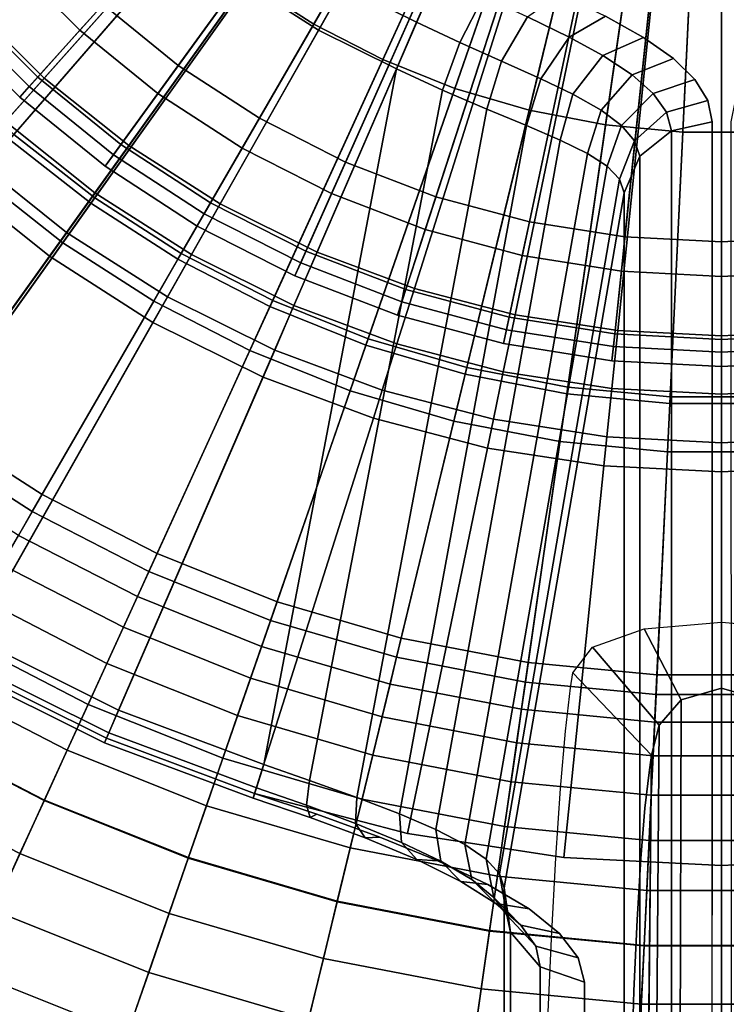
# Model space of a CAD drawing. Units: inches. Extents: x -7 to 7, y -7 to 7.
# Drawn here: x -1 to 0, y -2.3 to -1 of the extents above; entities that cross this region are included whole.
import ezdxf

# ---------------------------------------------------------------- set-up
doc = ezdxf.new("R2010")
doc.units = ezdxf.units.IN
doc.header["$MEASUREMENT"] = 0
doc.layers.add('AFUFU-3D-CH-BS', color=2, linetype='Continuous')
doc.layers.add('AFUFU-3D-CH-ST', color=2, linetype='Continuous')

msp = doc.modelspace()

# ---------------------------------------------------------------- linework, layer by layer
at = {"layer": 'AFUFU-3D-CH-BS'}
for points in [[(-1.0291, -0.933, 15.51), (-0.9241, -1.0371, 15.51), (-0.4391, -0.4928, 15.51), (-0.4889, -0.4433, 15.51)], [(-0.4979, -0.4483, 15.635), (-1.0489, -0.9444, 15.635), (-0.9444, -1.0489, 15.635), (-0.4483, -0.4979, 15.635)], [(-0.9241, -1.0371, 15.51), (-0.8087, -1.1294, 15.51), (-0.3842, -0.5366, 15.51), (-0.4391, -0.4928, 15.51)], [(-0.4483, -0.4979, 15.635), (-0.9444, -1.0489, 15.635), (-0.8296, -1.1419, 15.635), (-0.3938, -0.542, 15.635)], [(-0.8436, -0.9369, 15.515), (-0.4483, -0.4979, 15.515), (-0.3938, -0.542, 15.515), (-0.7411, -1.02, 15.515)], [(-0.8087, -1.1294, 15.51), (-0.6841, -1.2089, 15.51), (-0.325, -0.5744, 15.51), (-0.3842, -0.5366, 15.51)], [(-0.3938, -0.542, 15.635), (-0.8296, -1.1419, 15.635), (-0.7057, -1.2223, 15.635), (-0.335, -0.5802, 15.635)], [(-0.7411, -1.02, 15.515), (-0.3938, -0.542, 15.515), (-0.335, -0.5802, 15.515), (-0.6304, -1.0919, 15.515)], [(-0.9669, -0.5583, 13.0583), (-0.9021, -0.6578, 13.0583), (-1.6728, -1.2198, 13.7589), (-1.7929, -1.0351, 13.7589)], [(-0.6841, -1.2089, 15.51), (-0.5518, -1.2748, 15.51), (-0.2622, -0.6057, 15.51), (-0.325, -0.5744, 15.51)], [(-0.335, -0.5802, 15.635), (-0.7057, -1.2223, 15.635), (-0.5741, -1.2894, 15.635), (-0.2725, -0.6121, 15.635)], [(-0.6304, -1.0919, 15.515), (-0.335, -0.5802, 15.515), (-0.2725, -0.6121, 15.515), (-0.5128, -1.1518, 15.515)], [(-0.2725, -0.6121, 15.635), (-0.5741, -1.2894, 15.635), (-0.4362, -1.3424, 15.635), (-0.207, -0.6372, 15.635)], [(-0.4189, -1.3244, 15.51), (-0.1991, -0.6293, 15.51), (-0.2622, -0.6057, 15.51), (-0.5518, -1.2748, 15.51)], [(-0.5128, -1.1518, 15.515), (-0.2725, -0.6121, 15.515), (-0.207, -0.6372, 15.515), (-0.3896, -1.1991, 15.515)], [(-0.2817, -1.3602, 15.51), (-0.1339, -0.6463, 15.51), (-0.1991, -0.6293, 15.51), (-0.4189, -1.3244, 15.51)], [(-0.207, -0.6372, 15.635), (-0.4362, -1.3424, 15.635), (-0.2935, -1.3806, 15.635), (-0.1393, -0.6554, 15.635)], [(-0.3896, -1.1991, 15.515), (-0.207, -0.6372, 15.515), (-0.1393, -0.6554, 15.515), (-0.2621, -1.2332, 15.515)], [(-0.9021, -0.6578, 13.0583), (-0.8271, -0.75, 13.0583), (-1.5337, -1.3906, 13.7589), (-1.6728, -1.2198, 13.7589)], [(-0.1393, -0.6554, 15.635), (-0.2935, -1.3806, 15.635), (-0.1475, -1.4037, 15.635), (-0.07, -0.6663, 15.635)], [(-0.1416, -1.3818, 15.51), (-0.0673, -0.6566, 15.51), (-0.1339, -0.6463, 15.51), (-0.2817, -1.3602, 15.51)], [(-0.2621, -1.2332, 15.515), (-0.1393, -0.6554, 15.515), (-0.07, -0.6663, 15.515), (-0.1318, -1.2539, 15.515)], [(0, -1.3891, 15.51), (0, -0.66, 15.51), (-0.0673, -0.6566, 15.51), (-0.1416, -1.3818, 15.51)], [(0.1416, -1.3818, 15.51), (0.0673, -0.6566, 15.51), (0, -0.66, 15.51), (0, -1.3891, 15.51)], [(-0.07, -0.6663, 15.635), (-0.1475, -1.4037, 15.635), (0, -1.4114, 15.635), (0, -0.67, 15.635)], [(-0.1318, -1.2539, 15.515), (-0.07, -0.6663, 15.515), (0, -0.67, 15.515), (0, -1.2608, 15.515)], [(0, -0.67, 15.635), (0, -1.4114, 15.635), (0.1475, -1.4037, 15.635), (0.07, -0.6663, 15.635)], [(0, -1.2608, 15.515), (0, -0.67, 15.515), (0.07, -0.6663, 15.515), (0.1318, -1.2539, 15.515)], [(-0.8271, -0.75, 13.0583), (-0.7428, -0.8336, 13.0583), (-1.3773, -1.5457, 13.7589), (-1.5337, -1.3906, 13.7589)], [(-0.7428, -0.8336, 13.0583), (-0.65, -0.9078, 13.0583), (-1.2052, -1.6833, 13.7589), (-1.3773, -1.5457, 13.7589)], [(-0.972, -0.8752, 15.5247), (-0.9369, -0.8436, 15.515), (-0.8436, -0.9369, 15.515), (-0.8752, -0.972, 15.5247)], [(-0.6096, -0.8514, 13.0351), (-0.5157, -0.9114, 13.0351), (-0.5499, -0.9717, 13.0583), (-0.65, -0.9078, 13.0583)], [(-0.4813, -0.8505, 13.0564), (-0.3882, -0.8968, 13.0564), (-0.416, -0.961, 13.0351), (-0.5157, -0.9114, 13.0351)], [(-1.036, -0.9328, 15.5615), (-0.972, -0.8752, 15.5247), (-0.8752, -0.972, 15.5247), (-0.9328, -1.036, 15.5615)], [(-0.357, -0.9887, 13.0277), (-0.416, -0.961, 13.0351), (-0.3882, -0.8968, 13.0564), (-0.3249, -0.9255, 13.0475)], [(-0.65, -0.9078, 13.0583), (-0.5499, -0.9717, 13.0583), (-1.0196, -1.8018, 13.7589), (-1.2052, -1.6833, 13.7589)], [(-0.5157, -0.9114, 13.0351), (-0.416, -0.961, 13.0351), (-0.4435, -1.0246, 13.0583), (-0.5499, -0.9717, 13.0583)], [(-0.3249, -0.9255, 13.0475), (-0.2647, -0.9534, 13.0228), (-0.3004, -1.0141, 13.0058), (-0.357, -0.9887, 13.0277)], [(-0.2647, -0.9534, 13.0228), (-0.2211, -0.922, 13.0713), (-0.1583, -0.9527, 13.0225), (-0.2079, -0.9812, 12.9821)], [(-1.0879, -0.9864, 15.4936), (-0.9769, -1.0964, 15.4936), (-0.9241, -1.0371, 15.51), (-1.0291, -0.933, 15.51)], [(-1.0633, -0.9574, 15.6099), (-1.036, -0.9328, 15.5615), (-0.9328, -1.036, 15.5615), (-0.9574, -1.0633, 15.6099)], [(-0.8752, -0.972, 15.5247), (-0.8436, -0.9369, 15.515), (-0.7411, -1.02, 15.515), (-0.7688, -1.0582, 15.5247)], [(-1.0489, -0.9444, 15.635), (-1.0633, -0.9574, 15.6099), (-0.9574, -1.0633, 15.6099), (-0.9444, -1.0489, 15.635)], [(-0.2466, -1.0382, 12.9691), (-0.3004, -1.0141, 13.0058), (-0.2647, -0.9534, 13.0228), (-0.2079, -0.9812, 12.9821)], [(-0.1583, -0.9527, 13.0225), (-0.1064, -0.982, 12.9615), (-0.1622, -1.0063, 12.9331), (-0.2079, -0.9812, 12.9821)], [(-0.3807, -1.0539, 13.0523), (-0.4435, -1.0246, 13.0583), (-0.416, -0.961, 13.0351), (-0.357, -0.9887, 13.0277)], [(-0.5499, -0.9717, 13.0583), (-0.4435, -1.0246, 13.0583), (-0.8224, -1.8999, 13.7589), (-1.0196, -1.8018, 13.7589)], [(-0.9328, -1.036, 15.5615), (-0.8752, -0.972, 15.5247), (-0.7688, -1.0582, 15.5247), (-0.8194, -1.1278, 15.5615)], [(-0.357, -0.9887, 13.0277), (-0.3004, -1.0141, 13.0058), (-0.3204, -1.0798, 13.0295), (-0.3807, -1.0539, 13.0523)], [(-0.2079, -0.9812, 12.9821), (-0.1622, -1.0063, 12.9331), (-0.2029, -1.0593, 12.9244), (-0.2466, -1.0382, 12.9691)], [(-0.1622, -1.0063, 12.9331), (-0.1064, -0.982, 12.9615), (-0.0657, -1.0106, 12.8922), (-0.1222, -1.0329, 12.8712)], [(-0.2029, -1.0593, 12.9244), (-0.1622, -1.0063, 12.9331), (-0.1222, -1.0329, 12.8712), (-0.1644, -1.0811, 12.8676)], [(-0.7688, -1.0582, 15.5247), (-0.7411, -1.02, 15.515), (-0.6304, -1.0919, 15.515), (-0.654, -1.1327, 15.5247)], [(-0.2661, -1.1021, 12.9922), (-0.3204, -1.0798, 13.0295), (-0.3004, -1.0141, 13.0058), (-0.2466, -1.0382, 12.9691)], [(-0.0657, -1.0106, 12.8922), (-0.0365, -1.0392, 12.8174), (-0.0934, -1.0583, 12.805), (-0.1222, -1.0329, 12.8712)], [(-0.4435, -1.0246, 13.0583), (-0.6244, -1.9739, 13.7589), (-0.8224, -1.8999, 13.7589), (-0.4435, -1.0246, 13.0583)], [(-0.4435, -1.0246, 13.0583), (-0.3807, -1.0539, 13.0523), (-0.5619, -1.996, 13.7522), (-0.6244, -1.9739, 13.7589)], [(-0.1222, -1.0329, 12.8712), (-0.0934, -1.0583, 12.805), (-0.1365, -1.102, 12.8066), (-0.1644, -1.0811, 12.8676)], [(-0.9769, -1.0964, 15.4936), (-0.8549, -1.1939, 15.4936), (-0.8087, -1.1294, 15.51), (-0.9241, -1.0371, 15.51)], [(-0.9574, -1.0633, 15.6099), (-0.9328, -1.036, 15.5615), (-0.8194, -1.1278, 15.5615), (-0.841, -1.1575, 15.6099)], [(-0.2661, -1.1021, 12.9922), (-0.2466, -1.0382, 12.9691), (-0.2029, -1.0593, 12.9244), (-0.22, -1.1217, 12.9439)], [(-0.0934, -1.0583, 12.805), (-0.0365, -1.0392, 12.8174), (-0.0187, -1.0679, 12.739), (-0.0753, -1.0838, 12.735)], [(-0.9444, -1.0489, 15.635), (-0.9574, -1.0633, 15.6099), (-0.841, -1.1575, 15.6099), (-0.8296, -1.1419, 15.635)], [(-0.8194, -1.1278, 15.5615), (-0.7688, -1.0582, 15.5247), (-0.654, -1.1327, 15.5247), (-0.697, -1.2073, 15.5615)], [(-0.4974, -2.0193, 13.7296), (-0.5619, -1.996, 13.7522), (-0.3807, -1.0539, 13.0523), (-0.3204, -1.0798, 13.0295)], [(-0.22, -1.1217, 12.9439), (-0.2029, -1.0593, 12.9244), (-0.1644, -1.0811, 12.8676), (-0.1831, -1.1399, 12.8876)], [(-0.1365, -1.102, 12.8066), (-0.0934, -1.0583, 12.805), (-0.0753, -1.0838, 12.735), (-0.1188, -1.1229, 12.742)], [(-0.0753, -1.0838, 12.735), (-0.0187, -1.0679, 12.739), (-0.0127, -1.0969, 12.659), (-0.0682, -1.109, 12.6634)], [(-0.3204, -1.0798, 13.0295), (-0.2661, -1.1021, 12.9922), (-0.4394, -2.0416, 13.6928), (-0.4974, -2.0193, 13.7296)], [(-0.1831, -1.1399, 12.8876), (-0.1644, -1.0811, 12.8676), (-0.1365, -1.102, 12.8066), (-0.156, -1.1575, 12.826)], [(-0.1188, -1.1229, 12.742), (-0.0753, -1.0838, 12.735), (-0.0682, -1.109, 12.6634), (-0.1115, -1.1439, 12.676)], [(-1.021, -1.1459, 15.447), (-0.8935, -1.2479, 15.447), (-0.8549, -1.1939, 15.4936), (-0.9769, -1.0964, 15.4936)], [(-0.654, -1.1327, 15.5247), (-0.6304, -1.0919, 15.515), (-0.5128, -1.1518, 15.515), (-0.532, -1.1949, 15.5247)], [(-0.0682, -1.109, 12.6634), (-0.0127, -1.0969, 12.659), (-0.0138, -5.4307, 0.6558), (-0.0688, -5.443, 0.6607)], [(-0.3899, -2.0629, 13.6446), (-0.4394, -2.0416, 13.6928), (-0.2661, -1.1021, 12.9922), (-0.22, -1.1217, 12.9439)], [(-0.1391, -1.1753, 12.7608), (-0.156, -1.1575, 12.826), (-0.1365, -1.102, 12.8066), (-0.1188, -1.1229, 12.742)], [(-0.0688, -5.443, 0.6607), (-0.1117, -5.4778, 0.6733), (-0.1115, -1.1439, 12.676), (-0.0682, -1.109, 12.6634)], [(-0.841, -1.1575, 15.6099), (-0.8194, -1.1278, 15.5615), (-0.697, -1.2073, 15.5615), (-0.7154, -1.2391, 15.6099)], [(-0.22, -1.1217, 12.9439), (-0.1831, -1.1399, 12.8876), (-0.3502, -2.0833, 13.5877), (-0.3899, -2.0629, 13.6446)], [(-0.1391, -1.1753, 12.7608), (-0.1188, -1.1229, 12.742), (-0.1115, -1.1439, 12.676), (-0.1328, -1.1936, 12.6939)], [(-0.8549, -1.1939, 15.4936), (-0.7232, -1.278, 15.4936), (-0.6841, -1.2089, 15.51), (-0.8087, -1.1294, 15.51)], [(-0.8296, -1.1419, 15.635), (-0.841, -1.1575, 15.6099), (-0.7154, -1.2391, 15.6099), (-0.7057, -1.2223, 15.635)], [(-0.697, -1.2073, 15.5615), (-0.654, -1.1327, 15.5247), (-0.532, -1.1949, 15.5247), (-0.567, -1.2735, 15.5615)], [(-0.3211, -2.1033, 13.5247), (-0.3502, -2.0833, 13.5877), (-0.1831, -1.1399, 12.8876), (-0.156, -1.1575, 12.826)], [(-1.0477, -1.1758, 15.3846), (-0.9168, -1.2804, 15.3846), (-0.8935, -1.2479, 15.447), (-1.021, -1.1459, 15.447)], [(-0.532, -1.1949, 15.5247), (-0.5128, -1.1518, 15.515), (-0.3896, -1.1991, 15.515), (-0.4042, -1.2439, 15.5247)], [(-0.1328, -1.1936, 12.6939), (-0.1115, -1.1439, 12.676), (-0.1117, -5.4778, 0.6733), (-0.1328, -5.5274, 0.6907)], [(-0.156, -1.1575, 12.826), (-0.1391, -1.1753, 12.7608), (-0.303, -2.1231, 13.4575), (-0.3211, -2.1033, 13.5247)], [(-1.4051, -1.5769, 13.8964), (-1.2296, -1.7173, 13.8964), (-0.9168, -1.2804, 15.3846), (-1.0477, -1.1758, 15.3846)], [(-0.303, -2.1231, 13.4575), (-0.1391, -1.1753, 12.7608), (-0.1328, -1.1936, 12.6939), (-0.2964, -2.1424, 13.3881)], [(-0.8935, -1.2479, 15.447), (-0.7559, -1.3358, 15.447), (-0.7232, -1.278, 15.4936), (-0.8549, -1.1939, 15.4936)], [(-0.567, -1.2735, 15.5615), (-0.532, -1.1949, 15.5247), (-0.4042, -1.2439, 15.5247), (-0.4308, -1.3258, 15.5615)], [(-0.2964, -2.1424, 13.3881), (-0.1328, -1.1936, 12.6939), (-0.1328, -5.5274, 0.6907), (-0.2971, -6.5915, 1.0789)], [(-0.7232, -1.278, 15.4936), (-0.5833, -1.3476, 15.4936), (-0.5518, -1.2748, 15.51), (-0.6841, -1.2089, 15.51)], [(-0.7154, -1.2391, 15.6099), (-0.697, -1.2073, 15.5615), (-0.567, -1.2735, 15.5615), (-0.5819, -1.3071, 15.6099)], [(-0.4042, -1.2439, 15.5247), (-0.3896, -1.1991, 15.515), (-0.2621, -1.2332, 15.515), (-0.2719, -1.2794, 15.5247)], [(-0.7057, -1.2223, 15.635), (-0.7154, -1.2391, 15.6099), (-0.5819, -1.3071, 15.6099), (-0.5741, -1.2894, 15.635)], [(-0.2719, -1.2794, 15.5247), (-0.2621, -1.2332, 15.515), (-0.1318, -1.2539, 15.515), (-0.1367, -1.3008, 15.5247)], [(-0.9168, -1.2804, 15.3846), (-0.7756, -1.3706, 15.3846), (-0.7559, -1.3358, 15.447), (-0.8935, -1.2479, 15.447)], [(-0.4308, -1.3258, 15.5615), (-0.4042, -1.2439, 15.5247), (-0.2719, -1.2794, 15.5247), (-0.2898, -1.3636, 15.5615)], [(-0.1367, -1.3008, 15.5247), (-0.1318, -1.2539, 15.515), (0, -1.2608, 15.515), (0, -1.3079, 15.5247)], [(0, -1.3079, 15.5247), (0, -1.2608, 15.515), (0.1318, -1.2539, 15.515), (0.1367, -1.3008, 15.5247)], [(-0.4429, -1.4001, 15.4936), (-0.4189, -1.3244, 15.51), (-0.5518, -1.2748, 15.51), (-0.5833, -1.3476, 15.4936)], [(-0.5819, -1.3071, 15.6099), (-0.567, -1.2735, 15.5615), (-0.4308, -1.3258, 15.5615), (-0.4421, -1.3607, 15.6099)], [(-1.2296, -1.7173, 13.8964), (-1.0402, -1.8382, 13.8964), (-0.7756, -1.3706, 15.3846), (-0.9168, -1.2804, 15.3846)], [(-0.7559, -1.3358, 15.447), (-0.6096, -1.4085, 15.447), (-0.5833, -1.3476, 15.4936), (-0.7232, -1.278, 15.4936)], [(-0.5741, -1.2894, 15.635), (-0.5819, -1.3071, 15.6099), (-0.4421, -1.3607, 15.6099), (-0.4362, -1.3424, 15.635)], [(-0.2898, -1.3636, 15.5615), (-0.2719, -1.2794, 15.5247), (-0.1367, -1.3008, 15.5247), (-0.1457, -1.3864, 15.5615)], [(-0.1457, -1.3864, 15.5615), (-0.1367, -1.3008, 15.5247), (0, -1.3079, 15.5247), (0, -1.3941, 15.5615)], [(0, -1.3941, 15.5615), (0, -1.3079, 15.5247), (0.1367, -1.3008, 15.5247), (0.1457, -1.3864, 15.5615)], [(-0.2978, -1.4379, 15.4936), (-0.2817, -1.3602, 15.51), (-0.4189, -1.3244, 15.51), (-0.4429, -1.4001, 15.4936)], [(-0.4421, -1.3607, 15.6099), (-0.4308, -1.3258, 15.5615), (-0.2898, -1.3636, 15.5615), (-0.2975, -1.3995, 15.6099)], [(-0.7756, -1.3706, 15.3846), (-0.6255, -1.4452, 15.3846), (-0.6096, -1.4085, 15.447), (-0.7559, -1.3358, 15.447)], [(-0.4362, -1.3424, 15.635), (-0.4421, -1.3607, 15.6099), (-0.2975, -1.3995, 15.6099), (-0.2935, -1.3806, 15.635)], [(-0.4629, -1.4633, 15.447), (-0.4429, -1.4001, 15.4936), (-0.5833, -1.3476, 15.4936), (-0.6096, -1.4085, 15.447)], [(-1.0402, -1.8382, 13.8964), (-0.839, -1.9383, 13.8964), (-0.6255, -1.4452, 15.3846), (-0.7756, -1.3706, 15.3846)], [(-0.1497, -1.4608, 15.4936), (-0.1416, -1.3818, 15.51), (-0.2817, -1.3602, 15.51), (-0.2978, -1.4379, 15.4936)], [(-0.2975, -1.3995, 15.6099), (-0.2898, -1.3636, 15.5615), (-0.1457, -1.3864, 15.5615), (-0.1496, -1.4229, 15.6099)], [(-0.2935, -1.3806, 15.635), (-0.2975, -1.3995, 15.6099), (-0.1496, -1.4229, 15.6099), (-0.1475, -1.4037, 15.635)], [(0, -1.4684, 15.4936), (0, -1.3891, 15.51), (-0.1416, -1.3818, 15.51), (-0.1497, -1.4608, 15.4936)], [(0.1497, -1.4608, 15.4936), (0.1416, -1.3818, 15.51), (0, -1.3891, 15.51), (0, -1.4684, 15.4936)], [(-0.1496, -1.4229, 15.6099), (-0.1457, -1.3864, 15.5615), (0, -1.3941, 15.5615), (0, -1.4308, 15.6099)], [(0, -1.4308, 15.6099), (0, -1.3941, 15.5615), (0.1457, -1.3864, 15.5615), (0.1496, -1.4229, 15.6099)], [(-0.475, -1.5015, 15.3846), (-0.4629, -1.4633, 15.447), (-0.6096, -1.4085, 15.447), (-0.6255, -1.4452, 15.3846)], [(-0.3113, -1.5029, 15.447), (-0.2978, -1.4379, 15.4936), (-0.4429, -1.4001, 15.4936), (-0.4629, -1.4633, 15.447)], [(-0.1475, -1.4037, 15.635), (-0.1496, -1.4229, 15.6099), (0, -1.4308, 15.6099), (0, -1.4114, 15.635)], [(0, -1.4114, 15.635), (0, -1.4308, 15.6099), (0.1496, -1.4229, 15.6099), (0.1475, -1.4037, 15.635)], [(-0.637, -2.0138, 13.8964), (-0.475, -1.5015, 15.3846), (-0.6255, -1.4452, 15.3846), (-0.839, -1.9383, 13.8964)], [(-0.1565, -1.5268, 15.447), (-0.1497, -1.4608, 15.4936), (-0.2978, -1.4379, 15.4936), (-0.3113, -1.5029, 15.447)], [(-0.3194, -1.5421, 15.3846), (-0.3113, -1.5029, 15.447), (-0.4629, -1.4633, 15.447), (-0.475, -1.5015, 15.3846)], [(0, -1.5348, 15.447), (0, -1.4684, 15.4936), (-0.1497, -1.4608, 15.4936), (-0.1565, -1.5268, 15.447)], [(0.1565, -1.5268, 15.447), (0.1497, -1.4608, 15.4936), (0, -1.4684, 15.4936), (0, -1.5348, 15.447)], [(-0.4284, -2.0682, 13.8964), (-0.3194, -1.5421, 15.3846), (-0.475, -1.5015, 15.3846), (-0.637, -2.0138, 13.8964)], [(-0.1605, -1.5666, 15.3846), (-0.1565, -1.5268, 15.447), (-0.3113, -1.5029, 15.447), (-0.3194, -1.5421, 15.3846)], [(0, -1.5748, 15.3846), (0, -1.5348, 15.447), (-0.1565, -1.5268, 15.447), (-0.1605, -1.5666, 15.3846)], [(0.1605, -1.5666, 15.3846), (0.1565, -1.5268, 15.447), (0, -1.5348, 15.447), (0, -1.5748, 15.3846)], [(-0.2153, -2.1011, 13.8964), (-0.1605, -1.5666, 15.3846), (-0.3194, -1.5421, 15.3846), (-0.4284, -2.0682, 13.8964)], [(0, -2.1121, 13.8964), (0, -1.5748, 15.3846), (-0.1605, -1.5666, 15.3846), (-0.2153, -2.1011, 13.8964)], [(0.2153, -2.1011, 13.8964), (0.1605, -1.5666, 15.3846), (0, -1.5748, 15.3846), (0, -2.1121, 13.8964)], [(-1.0196, -1.8018, 13.7589), (-0.8224, -1.8999, 13.7589), (-0.8357, -1.9309, 13.7971), (-1.0362, -1.8312, 13.7971)], [(-1.0362, -1.8312, 13.7971), (-0.8357, -1.9309, 13.7971), (-0.8416, -1.9445, 13.8459), (-1.0435, -1.8441, 13.8459)], [(-1.0435, -1.8441, 13.8459), (-0.8416, -1.9445, 13.8459), (-0.839, -1.9383, 13.8964), (-1.0402, -1.8382, 13.8964)], [(-0.6244, -1.9739, 13.7589), (-0.6346, -2.006, 13.7971), (-0.8357, -1.9309, 13.7971), (-0.8224, -1.8999, 13.7589)], [(-0.6346, -2.006, 13.7971), (-0.639, -2.0202, 13.8459), (-0.8416, -1.9445, 13.8459), (-0.8357, -1.9309, 13.7971)], [(-0.639, -2.0202, 13.8459), (-0.637, -2.0138, 13.8964), (-0.839, -1.9383, 13.8964), (-0.8416, -1.9445, 13.8459)], [(-0.6346, -2.006, 13.7971), (-0.6244, -1.9739, 13.7589), (-0.5619, -1.996, 13.7522), (-0.5661, -2.0296, 13.79)], [(-0.5661, -2.0296, 13.79), (-0.5619, -1.996, 13.7522), (-0.4974, -2.0193, 13.7296), (-0.4994, -2.0544, 13.7677)], [(-0.6346, -2.006, 13.7971), (-0.5661, -2.0296, 13.79), (-0.5614, -2.0464, 13.8377), (-0.639, -2.0202, 13.8459)], [(-0.637, -2.0138, 13.8964), (-0.639, -2.0202, 13.8459), (-0.5614, -2.0464, 13.8377), (-0.5522, -2.042, 13.8874)], [(-0.4974, -2.0193, 13.7296), (-0.4394, -2.0416, 13.6928), (-0.4366, -2.0803, 13.7298), (-0.4994, -2.0544, 13.7677)], [(-0.5614, -2.0464, 13.8377), (-0.5661, -2.0296, 13.79), (-0.4994, -2.0544, 13.7677), (-0.4864, -2.0742, 13.8133)], [(-0.5522, -2.042, 13.8874), (-0.5614, -2.0464, 13.8377), (-0.4864, -2.0742, 13.8133), (-0.4661, -2.0733, 13.8605)], [(-0.4366, -2.0803, 13.7298), (-0.4394, -2.0416, 13.6928), (-0.3899, -2.0629, 13.6446), (-0.3832, -2.1059, 13.6795)], [(-0.4994, -2.0544, 13.7677), (-0.4366, -2.0803, 13.7298), (-0.4158, -2.1039, 13.7725), (-0.4864, -2.0742, 13.8133)], [(-0.3899, -2.0629, 13.6446), (-0.3502, -2.0833, 13.5877), (-0.3408, -2.1311, 13.6195), (-0.3832, -2.1059, 13.6795)], [(-0.4661, -2.0733, 13.8605), (-0.4864, -2.0742, 13.8133), (-0.4158, -2.1039, 13.7725), (-0.3872, -2.1054, 13.8171)], [(-0.4158, -2.1039, 13.7725), (-0.4366, -2.0803, 13.7298), (-0.3832, -2.1059, 13.6795), (-0.3557, -2.1338, 13.7183)], [(-0.3502, -2.0833, 13.5877), (-0.3211, -2.1033, 13.5247), (-0.3107, -2.1556, 13.5533), (-0.3408, -2.1311, 13.6195)], [(-0.3872, -2.1054, 13.8171), (-0.4158, -2.1039, 13.7725), (-0.3557, -2.1338, 13.7183), (-0.3187, -2.138, 13.7591)], [(-0.3832, -2.1059, 13.6795), (-0.3408, -2.1311, 13.6195), (-0.3078, -2.1637, 13.6537), (-0.3557, -2.1338, 13.7183)], [(-0.3211, -2.1033, 13.5247), (-0.303, -2.1231, 13.4575), (-0.293, -2.1796, 13.4828), (-0.3107, -2.1556, 13.5533)], [(-0.303, -2.1231, 13.4575), (-0.2964, -2.1424, 13.3881), (-0.2881, -2.2027, 13.41), (-0.293, -2.1796, 13.4828)], [(-0.3187, -2.138, 13.7591), (-0.3557, -2.1338, 13.7183), (-0.3078, -2.1637, 13.6537), (-0.2627, -2.1711, 13.6891)], [(-0.3408, -2.1311, 13.6195), (-0.3107, -2.1556, 13.5533), (-0.2737, -2.1931, 13.5824), (-0.3078, -2.1637, 13.6537)], [(-0.2881, -2.2027, 13.41), (-0.2964, -2.1424, 13.3881), (-0.2971, -6.5915, 1.0789), (-0.2879, -6.6537, 1.1013)], [(-0.2737, -2.1931, 13.5824), (-0.3107, -2.1556, 13.5533), (-0.293, -2.1796, 13.4828), (-0.2534, -2.2221, 13.5061)], [(-0.2627, -2.1711, 13.6891), (-0.3078, -2.1637, 13.6537), (-0.2737, -2.1931, 13.5824), (-0.2213, -2.2045, 13.6097)], [(-0.293, -2.1796, 13.4828), (-0.2881, -2.2027, 13.41), (-0.2477, -2.2502, 13.4272), (-0.2534, -2.2221, 13.5061)], [(-0.2879, -6.6537, 1.1013), (-0.2449, -6.7016, 1.1186), (-0.2477, -2.2502, 13.4272), (-0.2881, -2.2027, 13.41)], [(-0.2213, -2.2045, 13.6097), (-0.2737, -2.1931, 13.5824), (-0.2534, -2.2221, 13.5061), (-0.1956, -2.238, 13.524)], [(-0.1956, -2.238, 13.524), (-0.2534, -2.2221, 13.5061), (-0.2477, -2.2502, 13.4272), (-0.1869, -2.2711, 13.4347)], [(-0.1869, -2.2711, 13.4347), (-0.2477, -2.2502, 13.4272), (-0.2449, -6.7016, 1.1186), (-0.1813, -6.7205, 1.1255)]]:
    msp.add_3dface(points, dxfattribs=at)
for points, invisible_edges in [([(-0.0951, -0.9277, 13.1143), (0, -0.9326, 13.1143), (-0.1064, -0.982, 12.9615), (-0.1583, -0.9527, 13.0225)], 10), ([(0, -0.9326, 13.1143), (0.1064, -0.982, 12.9615), (-0.1064, -0.982, 12.9615), (0, -0.9326, 13.1143)], 7), ([(0, -0.9326, 13.1143), (0.0951, -0.9277, 13.1143), (0.1583, -0.9527, 13.0225), (0.1064, -0.982, 12.9615)], 10), ([(0.1064, -0.982, 12.9615), (0.0657, -1.0106, 12.8922), (-0.0657, -1.0106, 12.8922), (-0.1064, -0.982, 12.9615)], 10), ([(0.0657, -1.0106, 12.8922), (0.0365, -1.0392, 12.8174), (-0.0365, -1.0392, 12.8174), (-0.0657, -1.0106, 12.8922)], 10), ([(0.0365, -1.0392, 12.8174), (0.0187, -1.0679, 12.739), (-0.0187, -1.0679, 12.739), (-0.0365, -1.0392, 12.8174)], 10), ([(0.0187, -1.0679, 12.739), (0.0127, -1.0969, 12.659), (-0.0127, -1.0969, 12.659), (-0.0187, -1.0679, 12.739)], 10), ([(0.0138, -5.4307, 0.6558), (-0.0138, -5.4307, 0.6558), (-0.0127, -1.0969, 12.659), (0.0127, -1.0969, 12.659)], 5), ([(-0.4284, -2.0682, 13.8964), (-0.637, -2.0138, 13.8964), (-0.5522, -2.042, 13.8874), (-0.4284, -2.0682, 13.8964)], 4), ([(-0.4284, -2.0682, 13.8964), (-0.5522, -2.042, 13.8874), (-0.4661, -2.0733, 13.8605), (-0.4284, -2.0682, 13.8964)], 5), ([(-0.4284, -2.0682, 13.8964), (-0.4661, -2.0733, 13.8605), (-0.3872, -2.1054, 13.8171), (-0.2153, -2.1011, 13.8964)], 5), ([(-0.2153, -2.1011, 13.8964), (-0.3872, -2.1054, 13.8171), (-0.3187, -2.138, 13.7591), (-0.2153, -2.1011, 13.8964)], 5), ([(0, -2.1121, 13.8964), (-0.2153, -2.1011, 13.8964), (-0.3187, -2.138, 13.7591), (-0.2627, -2.1711, 13.6891)], 10), ([(0.2153, -2.1011, 13.8964), (0, -2.1121, 13.8964), (0.2627, -2.1711, 13.6891), (0.3187, -2.138, 13.7591)], 10), ([(0, -2.1121, 13.8964), (-0.2627, -2.1711, 13.6891), (0.2627, -2.1711, 13.6891), (0, -2.1121, 13.8964)], 7), ([(-0.2627, -2.1711, 13.6891), (-0.2213, -2.2045, 13.6097), (0.2213, -2.2045, 13.6097), (0.2627, -2.1711, 13.6891)], 10), ([(0.1956, -2.238, 13.524), (0.2213, -2.2045, 13.6097), (-0.2213, -2.2045, 13.6097), (-0.1956, -2.238, 13.524)], 10), ([(-0.1956, -2.238, 13.524), (-0.1869, -2.2711, 13.4347), (0.1869, -2.2711, 13.4347), (0.1956, -2.238, 13.524)], 10), ([(0.1869, -2.2711, 13.4347), (-0.1869, -2.2711, 13.4347), (-0.1813, -6.7205, 1.1255), (0.1813, -6.7205, 1.1255)], 5)]:
    msp.add_3dface(points, dxfattribs=dict(at, invisible_edges=invisible_edges))
at = {"layer": 'AFUFU-3D-CH-ST'}
for points in [[(-0.4042, -0.3854, 15.635), (-1.0668, -1.0172, 15.635), (-1.1586, -0.9112, 15.635), (-0.439, -0.3452, 15.635)], [(-0.3657, -0.4221, 15.635), (-0.9653, -1.114, 15.635), (-1.0668, -1.0172, 15.635), (-0.4042, -0.3854, 15.635)], [(-0.324, -0.455, 15.635), (-0.855, -1.2007, 15.635), (-0.9653, -1.114, 15.635), (-0.3657, -0.4221, 15.635)], [(-0.2793, -0.4837, 15.635), (-0.737, -1.2765, 15.635), (-0.855, -1.2007, 15.635), (-0.324, -0.455, 15.635)], [(-0.232, -0.508, 15.635), (-0.6123, -1.3408, 15.635), (-0.737, -1.2765, 15.635), (-0.2793, -0.4837, 15.635)], [(-0.1827, -0.5278, 15.635), (-0.4821, -1.3929, 15.635), (-0.6123, -1.3408, 15.635), (-0.232, -0.508, 15.635)], [(-0.1317, -0.5428, 15.635), (-0.3475, -1.4324, 15.635), (-0.4821, -1.3929, 15.635), (-0.1827, -0.5278, 15.635)], [(-0.0795, -0.5528, 15.635), (-0.2098, -1.459, 15.635), (-0.3475, -1.4324, 15.635), (-0.1317, -0.5428, 15.635)], [(-0.0266, -0.5579, 15.635), (-0.0701, -1.4723, 15.635), (-0.2098, -1.459, 15.635), (-0.0795, -0.5528, 15.635)], [(0.0266, -0.5579, 15.635), (0.0701, -1.4723, 15.635), (-0.0701, -1.4723, 15.635), (-0.0266, -0.5579, 15.635)], [(-0.5562, -0.9634, 17.5081), (-0.3708, -0.6423, 17.5008), (-0.4302, -0.6041, 17.5008), (-0.6453, -0.9061, 17.5081)], [(-0.4621, -1.0119, 17.5081), (-0.3081, -0.6746, 17.5008), (-0.3708, -0.6423, 17.5008), (-0.5562, -0.9634, 17.5081)], [(-0.3638, -1.0512, 17.5081), (-0.2426, -0.7009, 17.5008), (-0.3081, -0.6746, 17.5008), (-0.4621, -1.0119, 17.5081)], [(-1.0734, -1.0235, 17.5182), (-0.8051, -0.7676, 17.5081), (-0.8744, -0.6876, 17.5081), (-1.1658, -0.9168, 17.5182)], [(-0.2623, -1.0811, 17.5081), (-0.1748, -0.7207, 17.5008), (-0.2426, -0.7009, 17.5008), (-0.3638, -1.0512, 17.5081)], [(-0.1583, -1.1011, 17.5081), (-0.1055, -0.7341, 17.5008), (-0.1748, -0.7207, 17.5008), (-0.2623, -1.0811, 17.5081)], [(-0.0529, -1.1111, 17.5081), (-0.0353, -0.7408, 17.5008), (-0.1055, -0.7341, 17.5008), (-0.1583, -1.1011, 17.5081)], [(0.0529, -1.1111, 17.5081), (0.0353, -0.7408, 17.5008), (-0.0353, -0.7408, 17.5008), (-0.0529, -1.1111, 17.5081)], [(-0.9712, -1.1209, 17.5182), (-0.7285, -0.8407, 17.5081), (-0.8051, -0.7676, 17.5081), (-1.0734, -1.0235, 17.5182)], [(-0.8603, -1.2081, 17.5182), (-0.6453, -0.9061, 17.5081), (-0.7285, -0.8407, 17.5081), (-0.9712, -1.1209, 17.5182)], [(-0.7416, -1.2844, 17.5182), (-0.5562, -0.9634, 17.5081), (-0.6453, -0.9061, 17.5081), (-0.8603, -1.2081, 17.5182)], [(-0.6161, -1.3491, 17.5182), (-0.4621, -1.0119, 17.5081), (-0.5562, -0.9634, 17.5081), (-0.7416, -1.2844, 17.5182)], [(-0.4851, -1.4015, 17.5182), (-0.3638, -1.0512, 17.5081), (-0.4621, -1.0119, 17.5081), (-0.6161, -1.3491, 17.5182)], [(-0.3497, -1.4413, 17.5182), (-0.2623, -1.0811, 17.5081), (-0.3638, -1.0512, 17.5081), (-0.4851, -1.4015, 17.5182)], [(-0.2111, -1.468, 17.5182), (-0.1583, -1.1011, 17.5081), (-0.2623, -1.0811, 17.5081), (-0.3497, -1.4413, 17.5182)], [(-0.0706, -1.4814, 17.5182), (-0.0529, -1.1111, 17.5081), (-0.1583, -1.1011, 17.5081), (-0.2111, -1.468, 17.5182)], [(-0.855, -1.2007, 15.635), (-0.8986, -1.2619, 15.6877), (-1.0145, -1.1708, 15.6877), (-0.9653, -1.114, 15.635)], [(0.0706, -1.4814, 17.5182), (0.0529, -1.1111, 17.5081), (-0.0529, -1.1111, 17.5081), (-0.0706, -1.4814, 17.5182)], [(-1.0753, -1.51, 17.5313), (-0.8603, -1.2081, 17.5182), (-0.9712, -1.1209, 17.5182), (-1.2139, -1.4009, 17.5313)], [(-0.8986, -1.2619, 15.6877), (-1.0909, -1.532, 16.5987), (-1.2316, -1.4214, 16.5987), (-1.0145, -1.1708, 15.6877)], [(-0.9269, -1.6054, 17.5313), (-0.7416, -1.2844, 17.5182), (-0.8603, -1.2081, 17.5182), (-1.0753, -1.51, 17.5313)], [(-0.737, -1.2765, 15.635), (-0.7746, -1.3416, 15.6877), (-0.8986, -1.2619, 15.6877), (-0.855, -1.2007, 15.635)], [(-0.7746, -1.3416, 15.6877), (-0.9404, -1.6288, 16.5987), (-1.0909, -1.532, 16.5987), (-0.8986, -1.2619, 15.6877)], [(-0.6123, -1.3408, 15.635), (-0.6435, -1.4092, 15.6877), (-0.7746, -1.3416, 15.6877), (-0.737, -1.2765, 15.635)], [(-0.7701, -1.6862, 17.5313), (-0.6161, -1.3491, 17.5182), (-0.7416, -1.2844, 17.5182), (-0.9269, -1.6054, 17.5313)], [(-0.6435, -1.4092, 15.6877), (-0.7813, -1.7108, 16.5987), (-0.9404, -1.6288, 16.5987), (-0.7746, -1.3416, 15.6877)], [(-0.4821, -1.3929, 15.635), (-0.5067, -1.464, 15.6877), (-0.6435, -1.4092, 15.6877), (-0.6123, -1.3408, 15.635)], [(-0.6063, -1.7518, 17.5313), (-0.4851, -1.4015, 17.5182), (-0.6161, -1.3491, 17.5182), (-0.7701, -1.6862, 17.5313)], [(-0.3475, -1.4324, 15.635), (-0.3652, -1.5055, 15.6877), (-0.5067, -1.464, 15.6877), (-0.4821, -1.3929, 15.635)], [(-0.5067, -1.464, 15.6877), (-0.6151, -1.7773, 16.5987), (-0.7813, -1.7108, 16.5987), (-0.6435, -1.4092, 15.6877)], [(-0.437, -1.8015, 17.5313), (-0.3497, -1.4413, 17.5182), (-0.4851, -1.4015, 17.5182), (-0.6063, -1.7518, 17.5313)], [(-0.2098, -1.459, 15.635), (-0.2205, -1.5334, 15.6877), (-0.3652, -1.5055, 15.6877), (-0.3475, -1.4324, 15.635)], [(-0.2638, -1.8348, 17.5313), (-0.2111, -1.468, 17.5182), (-0.3497, -1.4413, 17.5182), (-0.437, -1.8015, 17.5313)], [(-0.3652, -1.5055, 15.6877), (-0.4434, -1.8277, 16.5987), (-0.6151, -1.7773, 16.5987), (-0.5067, -1.464, 15.6877)], [(-0.0701, -1.4723, 15.635), (-0.0737, -1.5474, 15.6877), (-0.2205, -1.5334, 15.6877), (-0.2098, -1.459, 15.635)], [(-0.0882, -1.8516, 17.5313), (-0.0706, -1.4814, 17.5182), (-0.2111, -1.468, 17.5182), (-0.2638, -1.8348, 17.5313)], [(0.0701, -1.4723, 15.635), (0.0737, -1.5474, 15.6877), (-0.0737, -1.5474, 15.6877), (-0.0701, -1.4723, 15.635)], [(0.0882, -1.8516, 17.5313), (0.0706, -1.4814, 17.5182), (-0.0706, -1.4814, 17.5182), (-0.0882, -1.8516, 17.5313)], [(-1.1121, -1.9262, 17.5472), (-0.9269, -1.6054, 17.5313), (-1.0753, -1.51, 17.5313), (-1.2902, -1.8118, 17.5472)], [(-0.2205, -1.5334, 15.6877), (-0.2677, -1.8616, 16.5987), (-0.4434, -1.8277, 16.5987), (-0.3652, -1.5055, 15.6877)], [(-0.9404, -1.6288, 16.5987), (-0.9591, -1.6613, 16.6881), (-1.1127, -1.5626, 16.6881), (-1.0909, -1.532, 16.5987)], [(-0.0737, -1.5474, 15.6877), (-0.0895, -1.8786, 16.5987), (-0.2677, -1.8616, 16.5987), (-0.2205, -1.5334, 15.6877)], [(0.0737, -1.5474, 15.6877), (0.0895, -1.8786, 16.5987), (-0.0895, -1.8786, 16.5987), (-0.0737, -1.5474, 15.6877)], [(-0.924, -2.0232, 17.5472), (-0.7701, -1.6862, 17.5313), (-0.9269, -1.6054, 17.5313), (-1.1121, -1.9262, 17.5472)], [(-0.7813, -1.7108, 16.5987), (-0.7969, -1.7449, 16.6881), (-0.9591, -1.6613, 16.6881), (-0.9404, -1.6288, 16.5987)], [(-0.7969, -1.7449, 16.6881), (-0.816, -1.7868, 16.7734), (-0.9821, -1.7011, 16.7734), (-0.9591, -1.6613, 16.6881)], [(-0.7275, -2.1019, 17.5472), (-0.6063, -1.7518, 17.5313), (-0.7701, -1.6862, 17.5313), (-0.924, -2.0232, 17.5472)], [(-0.816, -1.7868, 16.7734), (-0.8385, -1.836, 16.8539), (-1.0092, -1.7479, 16.8539), (-0.9821, -1.7011, 16.7734)], [(-0.6151, -1.7773, 16.5987), (-0.6274, -1.8128, 16.6881), (-0.7969, -1.7449, 16.6881), (-0.7813, -1.7108, 16.5987)], [(-0.6274, -1.8128, 16.6881), (-0.6425, -1.8563, 16.7734), (-0.816, -1.7868, 16.7734), (-0.7969, -1.7449, 16.6881)], [(-0.8385, -1.836, 16.8539), (-0.864, -1.892, 16.9287), (-1.04, -1.8013, 16.9287), (-1.0092, -1.7479, 16.8539)], [(-0.5244, -2.1615, 17.5472), (-0.437, -1.8015, 17.5313), (-0.6063, -1.7518, 17.5313), (-0.7275, -2.1019, 17.5472)], [(-0.6425, -1.8563, 16.7734), (-0.6601, -1.9073, 16.8539), (-0.8385, -1.836, 16.8539), (-0.816, -1.7868, 16.7734)], [(-0.4434, -1.8277, 16.5987), (-0.4522, -1.8642, 16.6881), (-0.6274, -1.8128, 16.6881), (-0.6151, -1.7773, 16.5987)], [(0, -1.7796, 16.3209), (0, -1.87, 16.3978), (-0.055, -1.8859, 16.4188), (-0.1058, -1.7889, 16.355)], [(0.1058, -1.7889, 16.355), (0.055, -1.8859, 16.4188), (0, -1.87, 16.3978), (0, -1.7796, 16.3209)], [(-0.055, -1.8859, 16.4188), (-0.0852, -1.9203, 16.4611), (-0.1763, -1.8139, 16.4386), (-0.1058, -1.7889, 16.355)], [(-0.864, -1.892, 16.9287), (-0.8925, -1.9544, 16.9973), (-1.0743, -1.8607, 16.9973), (-1.04, -1.8013, 16.9287)], [(-0.4522, -1.8642, 16.6881), (-0.4631, -1.9089, 16.7734), (-0.6425, -1.8563, 16.7734), (-0.6274, -1.8128, 16.6881)], [(-0.3165, -2.2016, 17.5472), (-0.2638, -1.8348, 17.5313), (-0.437, -1.8015, 17.5313), (-0.5244, -2.1615, 17.5472)], [(-0.203, -1.8491, 16.5422), (-0.1763, -1.8139, 16.4386), (-0.0852, -1.9203, 16.4611), (-0.0955, -1.9611, 16.5074)], [(-0.6601, -1.9073, 16.8539), (-0.6803, -1.9656, 16.9287), (-0.864, -1.892, 16.9287), (-0.8385, -1.836, 16.8539)], [(-0.2677, -1.8616, 16.5987), (-0.273, -1.8987, 16.6881), (-0.4522, -1.8642, 16.6881), (-0.4434, -1.8277, 16.5987)], [(-0.1058, -2.2217, 17.5472), (-0.0882, -1.8516, 17.5313), (-0.2638, -1.8348, 17.5313), (-0.3165, -2.2016, 17.5472)], [(0.1058, -2.2217, 17.5472), (0.0882, -1.8516, 17.5313), (-0.0882, -1.8516, 17.5313), (-0.1058, -2.2217, 17.5472)], [(-0.8925, -1.9544, 16.9973), (-0.9236, -2.0225, 17.0589), (-1.1117, -1.9255, 17.0589), (-1.0743, -1.8607, 16.9973)], [(-0.4631, -1.9089, 16.7734), (-0.4758, -1.9615, 16.8539), (-0.6601, -1.9073, 16.8539), (-0.6425, -1.8563, 16.7734)], [(-0.273, -1.8987, 16.6881), (-0.2795, -1.9443, 16.7734), (-0.4631, -1.9089, 16.7734), (-0.4522, -1.8642, 16.6881)], [(-0.0895, -1.8786, 16.5987), (-0.0913, -1.9161, 16.6881), (-0.273, -1.8987, 16.6881), (-0.2677, -1.8616, 16.5987)], [(0.0895, -1.8786, 16.5987), (0.0913, -1.9161, 16.6881), (-0.0913, -1.9161, 16.6881), (-0.0895, -1.8786, 16.5987)], [(-0.055, -1.8859, 16.4188), (0, -1.87, 16.3978), (0, -6.1533, 17.211), (-0.0676, -6.1439, 17.227)], [(0.0676, -6.1439, 17.227), (0, -6.1533, 17.211), (0, -1.87, 16.3978), (0.055, -1.8859, 16.4188)], [(-0.6803, -1.9656, 16.9287), (-0.7027, -2.0303, 16.9973), (-0.8925, -1.9544, 16.9973), (-0.864, -1.892, 16.9287)], [(-0.0676, -6.1439, 17.227), (-0.1183, -6.1358, 17.2746), (-0.0852, -1.9203, 16.4611), (-0.055, -1.8859, 16.4188)], [(-0.4758, -1.9615, 16.8539), (-0.4904, -2.0213, 16.9287), (-0.6803, -1.9656, 16.9287), (-0.6601, -1.9073, 16.8539)], [(-0.0913, -1.9161, 16.6881), (-0.0935, -1.9621, 16.7734), (-0.2795, -1.9443, 16.7734), (-0.273, -1.8987, 16.6881)], [(-0.2795, -1.9443, 16.7734), (-0.2872, -1.9978, 16.8539), (-0.4758, -1.9615, 16.8539), (-0.4631, -1.9089, 16.7734)], [(-0.0955, -1.9611, 16.5074), (-0.0852, -1.9203, 16.4611), (-0.1183, -6.1358, 17.2746), (-0.1392, -6.126, 17.3403)], [(0.0913, -1.9161, 16.6881), (0.0935, -1.9621, 16.7734), (-0.0935, -1.9621, 16.7734), (-0.0913, -1.9161, 16.6881)], [(-1.0778, -2.3601, 17.566), (-0.924, -2.0232, 17.5472), (-1.1121, -1.9262, 17.5472), (-1.2973, -2.247, 17.566)], [(-0.9236, -2.0225, 17.0589), (-0.9571, -2.0957, 17.1129), (-1.1519, -1.9952, 17.1129), (-1.1117, -1.9255, 17.0589)], [(-0.0935, -1.9621, 16.7734), (-0.096, -2.0161, 16.8539), (-0.2872, -1.9978, 16.8539), (-0.2795, -1.9443, 16.7734)], [(-0.7027, -2.0303, 16.9973), (-0.7272, -2.1011, 17.0589), (-0.9236, -2.0225, 17.0589), (-0.8925, -1.9544, 16.9973)], [(-0.2872, -1.9978, 16.8539), (-0.296, -2.0588, 16.9287), (-0.4904, -2.0213, 16.9287), (-0.4758, -1.9615, 16.8539)], [(-0.4904, -2.0213, 16.9287), (-0.5065, -2.088, 16.9973), (-0.7027, -2.0303, 16.9973), (-0.6803, -1.9656, 16.9287)], [(0.0935, -1.9621, 16.7734), (0.096, -2.0161, 16.8539), (-0.096, -2.0161, 16.8539), (-0.0935, -1.9621, 16.7734)], [(-0.9571, -2.0957, 17.1129), (-0.9925, -2.1733, 17.1589), (-1.1946, -2.0691, 17.1589), (-1.1519, -1.9952, 17.1129)], [(-0.096, -2.0161, 16.8539), (-0.099, -2.0776, 16.9287), (-0.296, -2.0588, 16.9287), (-0.2872, -1.9978, 16.8539)], [(-0.8486, -2.4519, 17.566), (-0.7275, -2.1019, 17.5472), (-0.924, -2.0232, 17.5472), (-1.0778, -2.3601, 17.566)], [(-0.7272, -2.1011, 17.0589), (-0.7535, -2.1772, 17.1129), (-0.9571, -2.0957, 17.1129), (-0.9236, -2.0225, 17.0589)], [(-0.296, -2.0588, 16.9287), (-0.3058, -2.1266, 16.9973), (-0.5065, -2.088, 16.9973), (-0.4904, -2.0213, 16.9287)], [(0.096, -2.0161, 16.8539), (0.099, -2.0776, 16.9287), (-0.099, -2.0776, 16.9287), (-0.096, -2.0161, 16.8539)], [(-0.5065, -2.088, 16.9973), (-0.5242, -2.1607, 17.0589), (-0.7272, -2.1011, 17.0589), (-0.7027, -2.0303, 16.9973)], [(-0.099, -2.0776, 16.9287), (-0.1022, -2.1461, 16.9973), (-0.3058, -2.1266, 16.9973), (-0.296, -2.0588, 16.9287)], [(0.099, -2.0776, 16.9287), (0.1022, -2.1461, 16.9973), (-0.1022, -2.1461, 16.9973), (-0.099, -2.0776, 16.9287)], [(-0.7535, -2.1772, 17.1129), (-0.7814, -2.2578, 17.1589), (-0.9925, -2.1733, 17.1589), (-0.9571, -2.0957, 17.1129)], [(-0.3058, -2.1266, 16.9973), (-0.3164, -2.2008, 17.0589), (-0.5242, -2.1607, 17.0589), (-0.5065, -2.088, 16.9973)], [(-0.6117, -2.5214, 17.566), (-0.5244, -2.1615, 17.5472), (-0.7275, -2.1019, 17.5472), (-0.8486, -2.4519, 17.566)], [(-0.5242, -2.1607, 17.0589), (-0.5432, -2.2389, 17.1129), (-0.7535, -2.1772, 17.1129), (-0.7272, -2.1011, 17.0589)], [(-0.1022, -2.1461, 16.9973), (-0.1058, -2.2209, 17.0589), (-0.3164, -2.2008, 17.0589), (-0.3058, -2.1266, 16.9973)], [(0.1022, -2.1461, 16.9973), (0.1058, -2.2209, 17.0589), (-0.1058, -2.2209, 17.0589), (-0.1022, -2.1461, 16.9973)], [(-0.3692, -2.5682, 17.566), (-0.3165, -2.2016, 17.5472), (-0.5244, -2.1615, 17.5472), (-0.6117, -2.5214, 17.566)], [(-0.3164, -2.2008, 17.0589), (-0.3279, -2.2804, 17.1129), (-0.5432, -2.2389, 17.1129), (-0.5242, -2.1607, 17.0589)], [(-0.7814, -2.2578, 17.1589), (-0.8107, -2.3423, 17.1964), (-1.0297, -2.2546, 17.1964), (-0.9925, -2.1733, 17.1589)], [(-0.5432, -2.2389, 17.1129), (-0.5633, -2.3219, 17.1589), (-0.7814, -2.2578, 17.1589), (-0.7535, -2.1772, 17.1129)], [(-0.1235, -2.5916, 17.566), (-0.1058, -2.2217, 17.5472), (-0.3165, -2.2016, 17.5472), (-0.3692, -2.5682, 17.566)], [(-0.1058, -2.2209, 17.0589), (-0.1096, -2.3013, 17.1129), (-0.3279, -2.2804, 17.1129), (-0.3164, -2.2008, 17.0589)], [(0.1235, -2.5916, 17.566), (0.1058, -2.2217, 17.5472), (-0.1058, -2.2217, 17.5472), (-0.1235, -2.5916, 17.566)], [(0.1058, -2.2209, 17.0589), (0.1096, -2.3013, 17.1129), (-0.1096, -2.3013, 17.1129), (-0.1058, -2.2209, 17.0589)], [(-0.3279, -2.2804, 17.1129), (-0.34, -2.3649, 17.1589), (-0.5633, -2.3219, 17.1589), (-0.5432, -2.2389, 17.1129)], [(-0.8107, -2.3423, 17.1964), (-0.841, -2.4298, 17.2251), (-1.0681, -2.3389, 17.2251), (-1.0297, -2.2546, 17.1964)], [(-0.5633, -2.3219, 17.1589), (-0.5844, -2.4088, 17.1964), (-0.8107, -2.3423, 17.1964), (-0.7814, -2.2578, 17.1589)], [(-0.1096, -2.3013, 17.1129), (-0.1137, -2.3865, 17.1589), (-0.34, -2.3649, 17.1589), (-0.3279, -2.2804, 17.1129)], [(0.1096, -2.3013, 17.1129), (0.1137, -2.3865, 17.1589), (-0.1137, -2.3865, 17.1589), (-0.1096, -2.3013, 17.1129)]]:
    msp.add_3dface(points, dxfattribs=at)
for points, invisible_edges in [([(-0.0955, -1.9611, 16.5074), (-0.0985, -1.9815, 16.5639), (-0.206, -1.8694, 16.5987), (-0.203, -1.8491, 16.5422)], 2), ([(-0.2128, -1.9286, 16.7314), (-0.206, -1.8694, 16.5987), (-0.0985, -1.9815, 16.5639), (-0.1046, -2.0336, 16.6808)], 10), ([(-0.1046, -2.0336, 16.6808), (-0.1103, -2.1023, 16.7888), (-0.2196, -2.0066, 16.8541), (-0.2128, -1.9286, 16.7314)], 10), ([(-0.1392, -6.126, 17.3403), (-0.0985, -1.9815, 16.5639), (-0.0955, -1.9611, 16.5074), (-0.1392, -6.126, 17.3403)], 1), ([(-0.1046, -2.0336, 16.6808), (-0.0985, -1.9815, 16.5639), (-0.1392, -6.126, 17.3403), (-0.1403, -6.1151, 17.3627)], 10), ([(-0.2261, -2.1016, 16.9641), (-0.2196, -2.0066, 16.8541), (-0.1103, -2.1023, 16.7888), (-0.1153, -2.186, 16.8856)], 10), ([(-0.1403, -6.1151, 17.3627), (-0.1414, -6.1006, 17.383), (-0.1103, -2.1023, 16.7888), (-0.1046, -2.0336, 16.6808)], 10), ([(-0.2321, -2.2116, 17.0592), (-0.2261, -2.1016, 16.9641), (-0.1153, -2.186, 16.8856), (-0.1197, -2.283, 16.9692)], 10), ([(-0.1153, -2.186, 16.8856), (-0.1103, -2.1023, 16.7888), (-0.1414, -6.1006, 17.383), (-0.1423, -6.083, 17.4006)], 10), ([(-0.1423, -6.083, 17.4006), (-0.1431, -6.0628, 17.4151), (-0.1197, -2.283, 16.9692), (-0.1153, -2.186, 16.8856)], 10), ([(-0.1197, -2.283, 16.9692), (-0.1233, -2.3911, 17.0379), (-0.2374, -2.3344, 17.1372), (-0.2321, -2.2116, 17.0592)], 10), ([(-0.1233, -2.3911, 17.0379), (-0.1197, -2.283, 16.9692), (-0.1431, -6.0628, 17.4151), (-0.1437, -6.0404, 17.426)], 10)]:
    msp.add_3dface(points, dxfattribs=dict(at, invisible_edges=invisible_edges))

doc.saveas('drawing.dxf')
